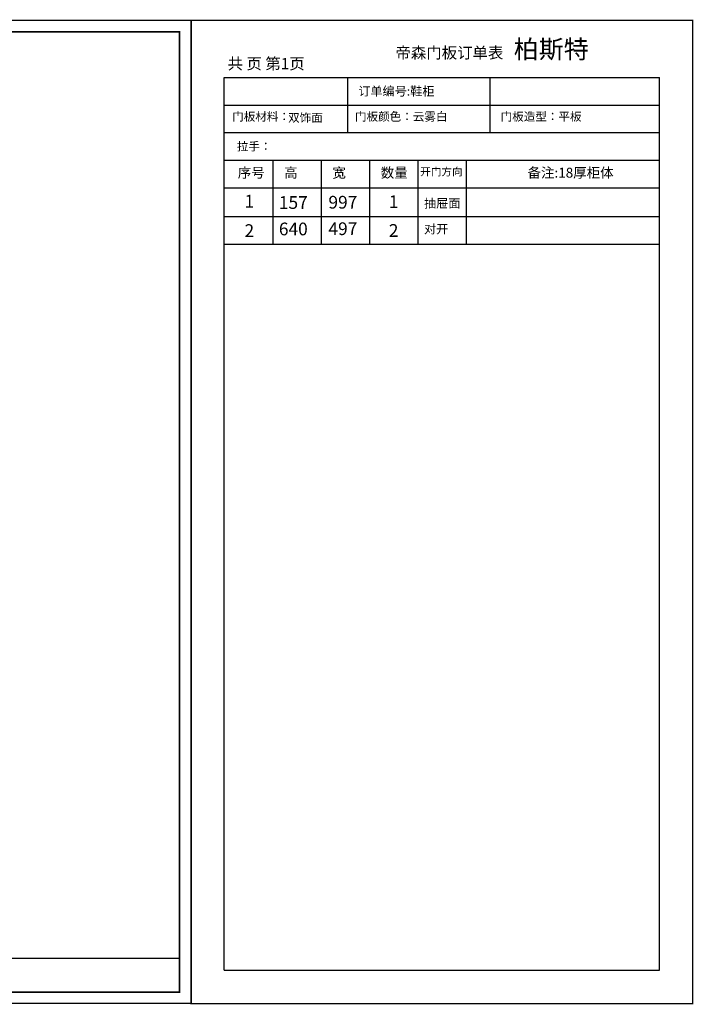
# Model space of a CAD drawing. Units: millimetres. Extents: x 363938 to 385114, y -297990 to -288925.
# Drawn here: x 380345 to 385114, y -297990 to -291017 of the extents above; entities that cross this region are included whole.
import ezdxf

# ---------------------------------------------------------------- set-up
doc = ezdxf.new("R2010")
doc.units = ezdxf.units.MM
doc.layers.add('PV-35C', color=7, linetype='Continuous')
doc.layers.add('ZB_厨柜', color=7, linetype='Continuous')
doc.styles.get("Standard").update_dxf_attribs({"font": 'txt', "bigfont": 'gbcbig.shx'})
doc.styles.add('ZB_宋体', font='txt')

msp = doc.modelspace()

# ---------------------------------------------------------------- linework, layer by layer
at = {"lineweight": -3}
for p, q in [((381793.7, -291426.1), (384873.8, -291426.1)), ((381793.7, -297747.9), (381793.7, -291426.1)), ((382666, -291426.1), (382666, -291816.5)), ((383674.4, -291426.1), (383674.4, -291816.5)), ((384873.8, -297747.9), (384873.8, -291426.1)), ((381793.7, -291621.3), (384873.8, -291621.3)), ((381793.7, -291816.5), (384873.8, -291816.5)), ((381793.7, -292011.7), (384873.8, -292011.7)), ((382136, -292011.7), (382136, -292606.6)), ((382478.2, -292011.7), (382478.2, -292606.6)), ((382820.4, -292011.7), (382820.4, -292606.6)), ((383162.6, -292011.7), (383162.6, -292606.6)), ((383504.9, -292011.7), (383504.9, -292606.6)), ((381793.7, -292206.9), (384873.8, -292206.9)), ((381793.7, -292411.4), (384873.8, -292411.4)), ((381793.7, -292411.4), (384873.8, -292411.4)), ((382136, -292591.1), (382136, -292606.6)), ((382478.2, -292591.1), (382478.2, -292606.6)), ((382820.4, -292591.1), (382820.4, -292606.6)), ((383162.6, -292591.1), (383162.6, -292606.6)), ((383504.9, -292600.4), (383504.9, -292606.6)), ((381793.7, -292606.6), (384873.8, -292606.6)), ((381793.7, -292606.6), (384873.8, -292606.6)), ((381793.7, -292606.6), (384873.8, -292606.6)), ((381793.7, -292606.6), (384873.8, -292606.6)), ((381793.7, -297747.9), (384873.8, -297747.9)), ((381793.7, -297747.9), (384873.8, -297747.9)), ((381793.7, -297747.9), (384873.8, -297747.9))]:
    msp.add_line(p, q, dxfattribs=at)
at = {"color": 0, "lineweight": -3, "const_width": 9.15}
msp.add_lwpolyline([(381558, -291021.1), (381558, -297985.3), (385109.5, -297985.3), (385109.5, -291021.1)], close=True, dxfattribs=at)
msp.add_lwpolyline([(381558, -291021.1), (381558, -297985.3), (385109.5, -297985.3), (385109.5, -291021.1)], close=True, dxfattribs=at)
msp.add_lwpolyline([(381558, -291021.1), (381558, -297985.3), (385109.5, -297985.3), (385109.5, -291021.1)], close=True, dxfattribs=at)
at = {"layer": 'PV-35C'}
msp.add_line((374070.6, -297663.3), (381476.6, -297663.3), dxfattribs=at)
msp.add_lwpolyline([(381558, -297985.3), (372474.8, -297985.3), (372474.8, -291021.1), (381558, -291021.1)], close=True, dxfattribs=at)
msp.add_lwpolyline([(381558, -297985.3), (372474.8, -297985.3), (372474.8, -291021.1), (381558, -291021.1)], close=True, dxfattribs=at)
msp.add_lwpolyline([(381558, -297985.3), (372474.8, -297985.3), (372474.8, -291021.1), (381558, -291021.1)], close=True, dxfattribs=at)
at = {"layer": 'PV-35C', "const_width": 13.5}
msp.add_lwpolyline([(381476.6, -297903.9), (372556.4, -297903.9), (372556.4, -291102.6), (381476.6, -291102.6)], close=True, dxfattribs=at)
msp.add_lwpolyline([(381476.6, -297903.9), (372556.4, -297903.9), (372556.4, -291102.6), (381476.6, -291102.6)], close=True, dxfattribs=at)
msp.add_lwpolyline([(381476.6, -297903.9), (372556.4, -297903.9), (372556.4, -291102.6), (381476.6, -291102.6)], close=True, dxfattribs=at)

# ---------------------------------------------------------------- texts
at = {"lineweight": -3, "attachment_point": 1}
for s, insert, char_height, width in [('{\\fSimSun|b0|i0|c134|p54;帝森门板订单表   \\H1.625x;\\C6;柏斯特}', (383005.3, -291160.8), 80, 1858.928), ('{\\fNSimSun|b0|i0|c134|p49;共 页 第1页}', (381817.2, -291287.8), 80, 977), ('{\\fSimSun|b0|i0|c134|p2;订单编号\\fSimSun|b0|i0|c0|p2;:\\fSimSun|b0|i0|c134|p2;鞋柜}', (382741.8, -291491.1), 63, 2071.417), ('{\\fSimSun|b0|i0|c134|p2;序号}', (381888.9, -292065.3), 70, 859.98), ('{\\fSimSun|b0|i0|c134|p2;高}', (382216.9, -292065.3), 70, 859.98), ('{\\fSimSun|b0|i0|c134|p2;宽}', (382559.2, -292065.3), 70, 859.98), ('{\\fSimSun|b0|i0|c134|p2;数量}', (382901.4, -292065.3), 70, 859.98), ('{\\fSimSun|b0|i0|c134|p2;开门方向}', (383180.6, -292065.3), 55, 859.98), ('{\\fSimSun|b0|i0|c134|p2;备注:\\C1;18厚柜体}', (383940.3, -292065.3), 70, 859.98), ('{\\fSimSun|b0|i0|c0|p2;1}', (381936.7, -292256.9), 90, 859.98), ('{\\fSimSun|b0|i0|c134|p54;157}', (382179.9, -292266.3), 90, 859.98), ('{\\fSimSun|b0|i0|c134|p54;997}', (382530.9, -292264.5), 90, 859.98), ('{\\fSimSun|b1|i0|c134|p54;1}', (382958.5, -292260.5), 90, 859.98), ('{\\fSimSun|b0|i0|c134|p54;抽屉面}', (383207.6, -292285.3), 63, 859.98), ('{\\fSimSun|b0|i0|c134|p54;640}', (382179.9, -292453.6), 90, 859.98), ('{\\fSimSun|b0|i0|c134|p54;497}', (382530.9, -292451.9), 90, 859.98), ('{\\fSimSun|b0|i0|c134|p54;对开}', (383207.6, -292467.7), 63, 859.98), ('{\\fSimSun|b0|i0|c134|p2;2}', (381936.7, -292465.3), 90, 859.98), ('{\\fSimSun|b1|i0|c134|p54;2}', (382958.5, -292464.5), 90, 859.98)]:
    msp.add_mtext(s, dxfattribs=dict(at, insert=insert, char_height=char_height, width=width))
at = {"color": 0, "lineweight": -3, "char_height": 60, "width": 1120.671, "attachment_point": 1}
for s, insert in [('{\\fSimSun|b0|i0|c134|p2;\\C256;门板材料：}', (381849.5, -291672.4)), ('{\\fSimSun|b0|i0|c134|p54;\\C256;门板颜色：云雾白}', (382718.9, -291672.4)), ('{\\fSimSun|b0|i0|c134|p2;\\C256;门板造型：平板}', (383750, -291672.4)), ('{\\fSimSun|b0|i0|c134|p2;拉手：}', (381882.5, -291883.4))]:
    msp.add_mtext(s, dxfattribs=dict(at, insert=insert))
at = {"layer": 'ZB_厨柜', "insert": (382245.4, -291680.3), "char_height": 60, "width": 388.875, "attachment_point": 1, "style": 'ZB_宋体'}
msp.add_mtext('双饰面', dxfattribs=at)

doc.saveas('drawing.dxf')
